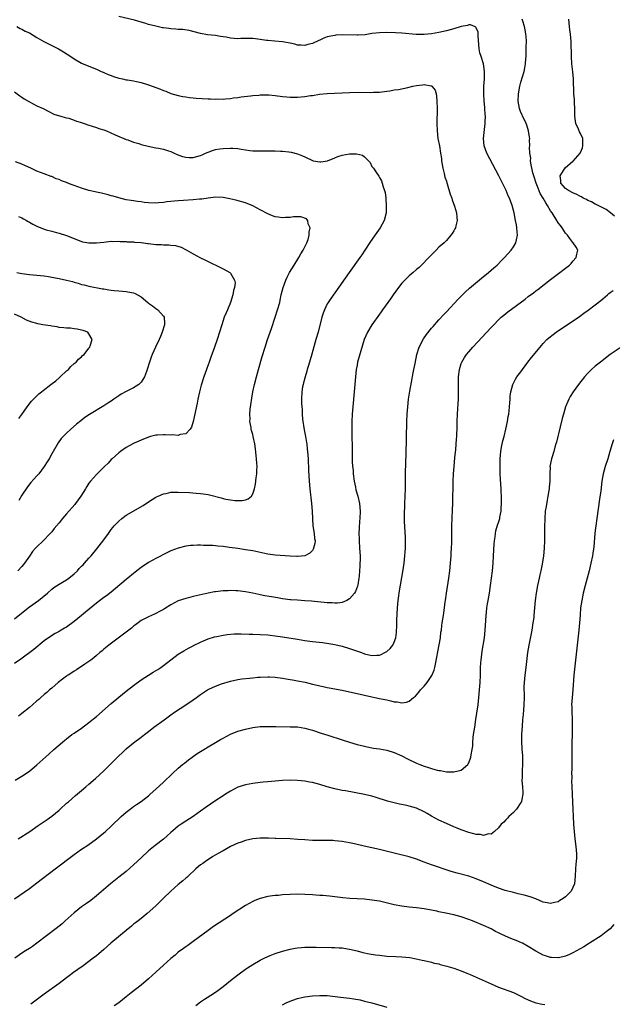
# Model space of a CAD drawing. Units: inches. Extents: x 2613000 to 2616000, y 1539000 to 1540763.
# Drawn here: x 2613856 to 2614016, y 1539793 to 1540057 of the extents above; entities that cross this region are included whole.
import ezdxf

# ---------------------------------------------------------------- set-up
doc = ezdxf.new("R2010")
doc.units = ezdxf.units.IN
doc.header["$MEASUREMENT"] = 0
doc.layers.add('LD26131539_10ft', color=132, linetype='Continuous')

msp = doc.modelspace()

# ---------------------------------------------------------------- linework, layer by layer
at = {"layer": 'LD26131539_10ft'}
for points, elevation in [([(2613855.21, 1539852.79), (2613857, 1539853.88), (2613859, 1539855.19), (2613861, 1539856.88), (2613864.21, 1539859.79), (2613865.57, 1539861), (2613867.89, 1539863), (2613868.49, 1539863.51), (2613869, 1539863.92), (2613870.43, 1539865), (2613871, 1539865.4), (2613873, 1539866.76), (2613875, 1539868.25), (2613877, 1539869.91), (2613881, 1539873.36), (2613883, 1539875.06), (2613885, 1539876.68), (2613887, 1539878.23), (2613889, 1539879.69), (2613891, 1539880.99), (2613892.24, 1539881.76), (2613893.49, 1539882.51), (2613894.26, 1539883), (2613895, 1539883.56), (2613897, 1539885.12), (2613899, 1539886.63), (2613900.48, 1539887.52), (2613901.75, 1539888.25), (2613903, 1539888.81), (2613903.12, 1539888.88), (2613905, 1539889.8), (2613905.79, 1539890.21), (2613907, 1539890.67), (2613908.76, 1539891.24), (2613909.35, 1539891.35), (2613911, 1539891.69), (2613912.13, 1539891.87), (2613913.96, 1539892.05), (2613915.92, 1539892.08), (2613918, 1539892), (2613919, 1539891.95), (2613921, 1539891.86), (2613923, 1539891.75), (2613923.69, 1539891.69), (2613925, 1539891.54), (2613927, 1539891.24), (2613931, 1539890.58), (2613933, 1539890.28), (2613935, 1539890.01), (2613937.7, 1539889.7), (2613939.45, 1539889.45), (2613941, 1539889.18), (2613943, 1539888.74), (2613945, 1539888.16), (2613948.17, 1539887), (2613949, 1539886.68), (2613951, 1539886.2), (2613952.3, 1539886.3), (2613953, 1539886.34), (2613953.47, 1539886.53), (2613954.45, 1539887), (2613954.81, 1539887.19), (2613955, 1539887.33), (2613955.9, 1539888.1), (2613956.63, 1539889), (2613957, 1539889.82), (2613957.39, 1539891), (2613957.56, 1539892.44), (2613957.66, 1539894.34), (2613957.7, 1539895.7), (2613957.91, 1539899), (2613958.08, 1539901), (2613958.24, 1539902.24), (2613958.31, 1539903), (2613958.39, 1539903.61), (2613959.3, 1539908.7), (2613959.63, 1539911), (2613959.87, 1539913), (2613959.97, 1539914.03), (2613960.03, 1539915), (2613960.03, 1539916.03), (2613960.06, 1539917), (2613960.03, 1539917.97), (2613959.79, 1539922.21), (2613959.77, 1539923), (2613959.79, 1539923.79), (2613959.77, 1539925), (2613959.81, 1539925.81), (2613959.84, 1539927), (2613959.95, 1539929), (2613960, 1539931), (2613960, 1539933), (2613960.03, 1539935), (2613960.15, 1539938.15), (2613960.21, 1539940.21), (2613960.39, 1539949), (2613960.46, 1539951), (2613960.6, 1539953), (2613960.84, 1539955), (2613961.19, 1539957.19), (2613961.62, 1539959.62), (2613962.09, 1539962.09), (2613962.28, 1539963), (2613962.58, 1539964.58), (2613963.1, 1539967), (2613963.7, 1539969), (2613964.81, 1539971.19), (2613965.63, 1539972.37), (2613967, 1539974.05), (2613967.43, 1539974.57), (2613969, 1539976.32), (2613970.29, 1539977.71), (2613971, 1539978.44), (2613974.18, 1539981.82), (2613976.17, 1539983.83), (2613977.2, 1539984.8), (2613978.26, 1539985.74), (2613980.46, 1539987.54), (2613982.29, 1539989), (2613983.74, 1539990.26), (2613984.61, 1539991), (2613985.8, 1539992.2), (2613986.64, 1539993), (2613988.42, 1539995), (2613989, 1539995.89), (2613989.66, 1539997), (2613989.8, 1539997.8), (2613990.1, 1539999), (2613990.05, 1539999.95), (2613989.95, 1540001), (2613989.79, 1540001.79), (2613989.59, 1540003), (2613989.17, 1540005), (2613988.64, 1540007), (2613987.91, 1540009), (2613987.62, 1540009.62), (2613987.05, 1540011), (2613986.11, 1540013), (2613985.7, 1540013.7), (2613985.11, 1540015), (2613981.84, 1540021), (2613981.11, 1540023), (2613980.97, 1540025), (2613981.45, 1540029), (2613981.43, 1540029.43), (2613981.48, 1540031), (2613981.43, 1540031.43), (2613981.34, 1540033), (2613981.31, 1540033.31), (2613981.17, 1540035), (2613981.08, 1540037), (2613981.1, 1540039), (2613981.2, 1540041), (2613981.24, 1540043), (2613980.96, 1540045), (2613980.3, 1540047), (2613980, 1540048), (2613979.77, 1540049), (2613979.5, 1540052.5), (2613979.54, 1540053), (2613979.5, 1540053.5), (2613979, 1540054.63), (2613978.87, 1540054.87), (2613978.51, 1540055), (2613977.47, 1540055.47), (2613977, 1540055.47), (2613976.66, 1540055.34), (2613975, 1540055.02), (2613973, 1540054.43), (2613971, 1540053.91), (2613969, 1540053.43), (2613967, 1540053.04), (2613965, 1540052.87), (2613962.92, 1540052.92), (2613959, 1540053.21), (2613957.31, 1540053.31), (2613955, 1540053.4), (2613953, 1540053.37), (2613951, 1540053.13), (2613949.17, 1540052.83), (2613947.29, 1540052.71), (2613947, 1540052.7), (2613943.23, 1540052.77), (2613941.3, 1540052.7), (2613941, 1540052.66), (2613940.53, 1540052.53), (2613939, 1540052.22), (2613938.11, 1540051.89), (2613937, 1540051.36), (2613936.74, 1540051.26), (2613935, 1540050.43), (2613933.82, 1540050.18), (2613933, 1540049.95), (2613931.97, 1540050.03), (2613931, 1540050.06), (2613930.27, 1540050.27), (2613929, 1540050.55), (2613927, 1540050.93), (2613924.91, 1540051.09), (2613923, 1540051.26), (2613922.7, 1540051.3), (2613921, 1540051.58), (2613919.76, 1540051.76), (2613919, 1540051.84), (2613918.2, 1540051.8), (2613917, 1540051.81), (2613915.79, 1540051.79), (2613915, 1540051.75), (2613913, 1540051.94), (2613911.82, 1540052.18), (2613911, 1540052.3), (2613910.34, 1540052.34), (2613909, 1540052.58), (2613906.8, 1540052.8), (2613905, 1540053.13), (2613901.92, 1540053.92), (2613900.21, 1540054.21), (2613899, 1540054.25), (2613898.35, 1540054.35), (2613897, 1540054.39), (2613896.49, 1540054.49), (2613895, 1540054.66), (2613894.71, 1540054.71), (2613893, 1540055.08), (2613891, 1540055.59), (2613890.04, 1540055.96), (2613889, 1540056.22), (2613887.23, 1540056.77), (2613883, 1540057.72)], 8980), ([(2613856.01, 1539837), (2613859.1, 1539839), (2613861.38, 1539840.62), (2613863, 1539841.71), (2613863.73, 1539842.27), (2613865, 1539843.13), (2613867, 1539844.76), (2613867.28, 1539845), (2613869, 1539846.59), (2613869.49, 1539847), (2613871.35, 1539848.65), (2613873, 1539850), (2613874.17, 1539851), (2613875, 1539851.68), (2613876.78, 1539853.22), (2613879, 1539855.31), (2613880.87, 1539857.13), (2613883, 1539859.29), (2613883.88, 1539860.12), (2613885, 1539861.16), (2613887, 1539862.77), (2613889, 1539864.28), (2613889.88, 1539865), (2613891, 1539865.86), (2613892.43, 1539867), (2613895.16, 1539869), (2613896.23, 1539869.77), (2613897, 1539870.29), (2613897.99, 1539871), (2613900.99, 1539872.99), (2613903, 1539874.34), (2613903.92, 1539875), (2613905, 1539875.8), (2613906.82, 1539877), (2613907, 1539877.11), (2613907.21, 1539877.21), (2613909, 1539878.03), (2613910.62, 1539878.62), (2613913, 1539879.33), (2613915, 1539879.77), (2613916.04, 1539879.96), (2613918.15, 1539880.15), (2613919, 1539880.28), (2613920.39, 1539880.39), (2613921, 1539880.46), (2613923, 1539880.52), (2613923.52, 1539880.48), (2613925, 1539880.43), (2613927, 1539880.18), (2613927.99, 1539879.99), (2613929, 1539879.84), (2613929.68, 1539879.68), (2613931, 1539879.45), (2613933.04, 1539879.04), (2613935, 1539878.59), (2613936.28, 1539878.28), (2613937, 1539878.13), (2613937.9, 1539877.9), (2613939, 1539877.69), (2613939.55, 1539877.55), (2613943, 1539876.92), (2613945, 1539876.53), (2613947, 1539876.08), (2613949, 1539875.6), (2613951, 1539875.15), (2613951.78, 1539875), (2613953, 1539874.72), (2613954.45, 1539874.45), (2613955, 1539874.3), (2613956.1, 1539874.1), (2613957, 1539873.84), (2613957.79, 1539873.79), (2613959, 1539873.57), (2613960.26, 1539873.74), (2613961, 1539874.02), (2613962.21, 1539875), (2613962.66, 1539875.34), (2613963.64, 1539876.36), (2613964.09, 1539877), (2613965, 1539877.99), (2613965.82, 1539879), (2613967.11, 1539880.89), (2613967.69, 1539882.31), (2613967.88, 1539883), (2613968.1, 1539883.9), (2613969.08, 1539889.08), (2613969.4, 1539891), (2613969.54, 1539892.46), (2613969.65, 1539893), (2613969.75, 1539894.25), (2613969.89, 1539895), (2613970.19, 1539897), (2613970.35, 1539897.65), (2613970.47, 1539899), (2613970.66, 1539900.66), (2613970.73, 1539901), (2613971.02, 1539903), (2613971.64, 1539907), (2613971.9, 1539909), (2613972.1, 1539911), (2613972.26, 1539913), (2613972.28, 1539913.72), (2613972.38, 1539915), (2613972.45, 1539916.45), (2613972.49, 1539918.49), (2613972.48, 1539919.52), (2613972.5, 1539921), (2613972.56, 1539923), (2613972.68, 1539925.32), (2613972.73, 1539927), (2613972.79, 1539933), (2613972.88, 1539935), (2613973.06, 1539937), (2613973.31, 1539939.31), (2613973.52, 1539941.52), (2613973.74, 1539944.26), (2613973.78, 1539945), (2613973.8, 1539945.8), (2613973.86, 1539947), (2613973.89, 1539948.11), (2613973.89, 1539949), (2613973.95, 1539951), (2613974.13, 1539953.87), (2613974.22, 1539955), (2613974.26, 1539957), (2613974.23, 1539958.23), (2613974.24, 1539959), (2613974.27, 1539959.73), (2613974.29, 1539961), (2613974.53, 1539963), (2613975, 1539964.59), (2613975.14, 1539965), (2613975.82, 1539966.18), (2613976.39, 1539967), (2613977, 1539967.72), (2613978.13, 1539969), (2613983, 1539974.25), (2613983.71, 1539975), (2613985, 1539976.31), (2613985.73, 1539977), (2613986.41, 1539977.59), (2613987.52, 1539978.48), (2613992.13, 1539981.87), (2613993, 1539982.56), (2613994.4, 1539983.6), (2613995, 1539984.08), (2613995.53, 1539984.47), (2613999, 1539987.12), (2614000.08, 1539987.92), (2614004.07, 1539991), (2614004.53, 1539991.47), (2614005, 1539992.02), (2614005.89, 1539993), (2614006.06, 1539993.94), (2614006.29, 1539995), (2614005.85, 1539995.85), (2614005.07, 1539997), (2614005, 1539997.06), (2614004.17, 1539998.17), (2614003.52, 1539999), (2614003, 1539999.54), (2614002.06, 1540001), (2614001.63, 1540001.63), (2614001, 1540002.39), (2614000.77, 1540002.77), (2614000.65, 1540003), (2613999.4, 1540005), (2613999, 1540005.54), (2613998.15, 1540007), (2613997.69, 1540007.69), (2613996.95, 1540009), (2613996.23, 1540010.23), (2613995.61, 1540011.61), (2613995.08, 1540013), (2613994.45, 1540015), (2613994.24, 1540015.76), (2613993.68, 1540018.32), (2613993.62, 1540019), (2613993.66, 1540019.66), (2613993.42, 1540021), (2613993.34, 1540022.66), (2613993.4, 1540023), (2613993.34, 1540024.66), (2613993.37, 1540025), (2613993.35, 1540025.35), (2613993.07, 1540027), (2613992.57, 1540028.57), (2613992.4, 1540029), (2613991.99, 1540029.99), (2613991.44, 1540031), (2613991.31, 1540031.31), (2613991, 1540031.93), (2613990.61, 1540033), (2613990.28, 1540035), (2613990.37, 1540037), (2613990.73, 1540039), (2613991, 1540040.09), (2613991.86, 1540043), (2613992.09, 1540043.91), (2613992.25, 1540045), (2613992.32, 1540046.32), (2613992.41, 1540047), (2613992.47, 1540049), (2613992.45, 1540049.55), (2613992.48, 1540051), (2613992.41, 1540052.41), (2613992.33, 1540053), (2613992.16, 1540054.16), (2613991.96, 1540055), (2613991.5, 1540056.5), (2613991.37, 1540057)], 8990), ([(2614016.11, 1540004.11), (2614015.1, 1540005), (2614013.94, 1540005.94), (2614013, 1540006.37), (2614011.27, 1540007.27), (2614011, 1540007.37), (2614009.96, 1540007.96), (2614009, 1540008.37), (2614008.59, 1540008.59), (2614007.74, 1540009), (2614007.29, 1540009.29), (2614007, 1540009.41), (2614005.99, 1540009.99), (2614005, 1540010.37), (2614003.77, 1540011), (2614003, 1540011.6), (2614001.76, 1540013), (2614001.75, 1540013.75), (2614001.59, 1540015), (2614002.93, 1540017.07), (2614005, 1540018.87), (2614005.08, 1540018.92), (2614006.91, 1540021), (2614007, 1540021.18), (2614007.53, 1540022.47), (2614007.69, 1540023), (2614007.69, 1540025), (2614007, 1540026.35), (2614006.76, 1540026.76), (2614006.7, 1540027), (2614006.52, 1540027.48), (2614005.8, 1540029), (2614005.66, 1540029.66), (2614005.52, 1540031), (2614005.5, 1540033), (2614005.41, 1540034.59), (2614005.4, 1540035.4), (2614005.27, 1540037), (2614005.14, 1540041), (2614005, 1540042.83), (2614004.73, 1540045), (2614004.57, 1540047), (2614004.54, 1540051), (2614004.33, 1540053), (2614004.11, 1540054.11), (2614004.02, 1540055), (2614004, 1540056), (2614003.89, 1540057)], 9000), ([(2613855.6, 1540055), (2613856.5, 1540054.5), (2613857, 1540054.32), (2613857.82, 1540053.82), (2613859, 1540053.29), (2613861, 1540052.1), (2613862.92, 1540051), (2613866.81, 1540049), (2613868.2, 1540048.2), (2613870.13, 1540047), (2613871, 1540046.36), (2613873, 1540045.17), (2613875, 1540044.38), (2613877, 1540043.61), (2613878.29, 1540043), (2613878.78, 1540042.78), (2613879, 1540042.71), (2613880.13, 1540042.13), (2613881, 1540041.86), (2613881.6, 1540041.6), (2613883, 1540041.2), (2613883.97, 1540041), (2613885, 1540040.74), (2613885.32, 1540040.68), (2613887, 1540040.42), (2613887.74, 1540040.26), (2613889, 1540040.02), (2613891, 1540039.4), (2613894.24, 1540038.24), (2613895, 1540037.9), (2613895.68, 1540037.68), (2613897, 1540037.08), (2613899, 1540036.49), (2613900.23, 1540036.23), (2613901, 1540036.14), (2613901.97, 1540035.97), (2613903, 1540035.9), (2613903.8, 1540035.8), (2613907, 1540035.59), (2613907.61, 1540035.61), (2613909, 1540035.5), (2613909.58, 1540035.58), (2613911, 1540035.52), (2613911.65, 1540035.65), (2613913, 1540035.71), (2613913.85, 1540035.85), (2613915, 1540035.99), (2613915.85, 1540036.15), (2613918.42, 1540036.42), (2613919, 1540036.52), (2613920.65, 1540036.65), (2613921, 1540036.7), (2613922.7, 1540036.7), (2613923, 1540036.72), (2613923.3, 1540036.7), (2613925, 1540036.54), (2613927, 1540036.28), (2613928.18, 1540036.18), (2613929, 1540036.09), (2613931, 1540036.08), (2613933, 1540036.24), (2613934.48, 1540036.48), (2613935, 1540036.55), (2613936.88, 1540036.88), (2613939, 1540037.09), (2613945, 1540037.35), (2613947.39, 1540037.39), (2613950.67, 1540037.33), (2613951.4, 1540037.4), (2613953, 1540037.45), (2613955, 1540037.7), (2613955.78, 1540037.78), (2613957, 1540038), (2613958.15, 1540038.15), (2613960.68, 1540038.68), (2613961.99, 1540039), (2613963, 1540039.23), (2613964.61, 1540039.39), (2613965, 1540039.46), (2613966.93, 1540039.07), (2613967, 1540039.08), (2613967.06, 1540039.06), (2613967.99, 1540037.99), (2613968.25, 1540037), (2613968.38, 1540036.38), (2613968.45, 1540035), (2613968.48, 1540033), (2613968.44, 1540029), (2613968.5, 1540027), (2613968.74, 1540025), (2613969.12, 1540023), (2613969.46, 1540021), (2613969.65, 1540019.65), (2613969.72, 1540019), (2613970.04, 1540017), (2613970.41, 1540015.59), (2613970.62, 1540014.62), (2613971, 1540013.52), (2613971.11, 1540013.11), (2613971.23, 1540012.77), (2613972.05, 1540010.05), (2613972.43, 1540009), (2613972.56, 1540008.56), (2613973.17, 1540006.83), (2613973.71, 1540005), (2613973.8, 1540003.8), (2613973.92, 1540003), (2613973.53, 1540001.53), (2613973.43, 1540001), (2613973.29, 1540000.71), (2613973, 1540000.18), (2613972.56, 1539999.44), (2613972.21, 1539999), (2613971, 1539997.57), (2613970.39, 1539997), (2613969, 1539995.78), (2613968.27, 1539995), (2613967, 1539993.8), (2613966.32, 1539993), (2613964.35, 1539991), (2613963.65, 1539990.35), (2613963, 1539989.78), (2613962.08, 1539989), (2613961, 1539988.12), (2613959.84, 1539987), (2613959, 1539986.12), (2613958.11, 1539985), (2613956.67, 1539983), (2613956.01, 1539981.99), (2613955.27, 1539981), (2613953.85, 1539979), (2613953.52, 1539978.48), (2613953, 1539977.8), (2613951, 1539975), (2613949.83, 1539973), (2613948.95, 1539971), (2613947.55, 1539966.45), (2613947.16, 1539965), (2613947, 1539964.15), (2613946.81, 1539963), (2613946.58, 1539961), (2613945.87, 1539953), (2613945.72, 1539951), (2613945.62, 1539949), (2613945.61, 1539947), (2613945.62, 1539945.62), (2613945.67, 1539941.67), (2613945.66, 1539941), (2613945.72, 1539939.72), (2613945.71, 1539938.29), (2613945.82, 1539937), (2613945.95, 1539935.95), (2613946, 1539935), (2613946.25, 1539933), (2613946.58, 1539931.42), (2613946.7, 1539930.7), (2613947.2, 1539929), (2613947.66, 1539927), (2613947.83, 1539925), (2613947.75, 1539923), (2613947.68, 1539922.32), (2613947.54, 1539920.46), (2613947.5, 1539919), (2613947.56, 1539917.56), (2613947.56, 1539917), (2613947.7, 1539915), (2613947.8, 1539913), (2613947.81, 1539911.81), (2613947.79, 1539911), (2613947.75, 1539910.25), (2613947.7, 1539909), (2613947.56, 1539907.56), (2613947.52, 1539907), (2613947.19, 1539905.19), (2613947.15, 1539904.85), (2613946.6, 1539903.4), (2613946.34, 1539903), (2613945, 1539901.42), (2613944.3, 1539901), (2613943, 1539900.48), (2613941.72, 1539900.28), (2613941, 1539900.28), (2613940.34, 1539900.34), (2613939, 1539900.37), (2613934.8, 1539900.8), (2613932.95, 1539900.95), (2613931, 1539901.07), (2613929.22, 1539901.22), (2613929, 1539901.22), (2613927, 1539901.46), (2613925.67, 1539901.67), (2613924.01, 1539901.99), (2613922.26, 1539902.26), (2613921, 1539902.54), (2613920.6, 1539902.6), (2613919, 1539902.95), (2613917, 1539903.32), (2613915, 1539903.58), (2613914.41, 1539903.59), (2613913, 1539903.66), (2613912.37, 1539903.63), (2613911, 1539903.59), (2613909, 1539903.34), (2613908.71, 1539903.29), (2613907, 1539902.94), (2613903, 1539902.06), (2613901.74, 1539901.74), (2613901, 1539901.57), (2613899, 1539900.87), (2613897, 1539899.82), (2613895.25, 1539898.75), (2613895, 1539898.58), (2613893.96, 1539898.04), (2613893, 1539897.48), (2613892.64, 1539897.36), (2613891, 1539896.65), (2613890.24, 1539896.24), (2613889, 1539895.65), (2613888.19, 1539895), (2613887.5, 1539894.5), (2613887, 1539894.11), (2613886.42, 1539893.58), (2613885.7, 1539893), (2613880.33, 1539889), (2613879, 1539887.93), (2613878.51, 1539887.49), (2613877.89, 1539887), (2613877, 1539886.25), (2613876.35, 1539885.65), (2613875.46, 1539885), (2613875, 1539884.64), (2613873.92, 1539883.92), (2613873, 1539883.27), (2613872.55, 1539883), (2613871.64, 1539882.36), (2613871, 1539882.03), (2613870.39, 1539881.61), (2613869.38, 1539881), (2613869.17, 1539880.83), (2613869, 1539880.73), (2613867.85, 1539879.85), (2613866.76, 1539879), (2613865, 1539877.48), (2613864.41, 1539877), (2613863.69, 1539876.31), (2613863, 1539875.76), (2613862.11, 1539875), (2613861.53, 1539874.47), (2613861, 1539874.04), (2613859.82, 1539873), (2613859, 1539872.3), (2613857, 1539870.66), (2613856.07, 1539869.93)], 8970), ([(2613855, 1540037.53), (2613856.46, 1540036.46), (2613857, 1540036.04), (2613857.63, 1540035.63), (2613859, 1540034.8), (2613861, 1540033.77), (2613862.68, 1540033), (2613864.19, 1540032.19), (2613865.55, 1540031.55), (2613867.07, 1540031.07), (2613867.4, 1540031), (2613868.63, 1540030.63), (2613869, 1540030.56), (2613869.59, 1540030.41), (2613871, 1540029.93), (2613871.62, 1540029.62), (2613873, 1540029.24), (2613873.16, 1540029.16), (2613873.72, 1540029), (2613875, 1540028.54), (2613875.6, 1540028.4), (2613877, 1540027.93), (2613877.67, 1540027.67), (2613879, 1540027.27), (2613879.71, 1540027), (2613882, 1540026), (2613885, 1540024.73), (2613885.4, 1540024.6), (2613887, 1540024.01), (2613888.39, 1540023.61), (2613889, 1540023.4), (2613890.9, 1540022.9), (2613893, 1540022.5), (2613893.64, 1540022.36), (2613895, 1540022.14), (2613896.33, 1540021.67), (2613897, 1540021.47), (2613897.32, 1540021.32), (2613897.92, 1540021), (2613898.66, 1540020.66), (2613900.15, 1540020.15), (2613901, 1540019.93), (2613901.88, 1540019.88), (2613903, 1540019.86), (2613905, 1540020.43), (2613905.41, 1540020.59), (2613906.32, 1540021), (2613907, 1540021.34), (2613908.22, 1540021.78), (2613909, 1540022.02), (2613910.19, 1540022.19), (2613911, 1540022.33), (2613913, 1540022.42), (2613913.63, 1540022.37), (2613915, 1540022.29), (2613915.88, 1540022.12), (2613918.22, 1540021.78), (2613919, 1540021.71), (2613919.71, 1540021.71), (2613921, 1540021.64), (2613922.36, 1540021.64), (2613923.68, 1540021.68), (2613925, 1540021.66), (2613926.42, 1540021.58), (2613927, 1540021.56), (2613928.64, 1540021.36), (2613929.31, 1540021.31), (2613931, 1540020.9), (2613932.36, 1540020.36), (2613933, 1540020.09), (2613935.05, 1540019.05), (2613935.23, 1540019), (2613937, 1540018.7), (2613937.28, 1540018.72), (2613939.05, 1540018.95), (2613941, 1540019.83), (2613941.84, 1540020.16), (2613943, 1540020.54), (2613945, 1540020.84), (2613946.86, 1540020.86), (2613948.48, 1540020.48), (2613949, 1540020.06), (2613950.1, 1540019), (2613950.5, 1540018.5), (2613951, 1540017.48), (2613951.38, 1540017), (2613952.07, 1540016.07), (2613952.85, 1540014.84), (2613953, 1540014.54), (2613953.6, 1540013.6), (2613953.78, 1540013), (2613954.02, 1540011.98), (2613954.38, 1540011), (2613954.52, 1540010.52), (2613954.69, 1540009), (2613954.74, 1540008.74), (2613954.83, 1540007), (2613954.78, 1540005.22), (2613954.79, 1540005), (2613954.31, 1540003), (2613953.23, 1540001), (2613952.28, 1539999.72), (2613950.66, 1539997.34), (2613949.13, 1539995), (2613948.26, 1539993.74), (2613947.76, 1539993), (2613944.93, 1539989), (2613941, 1539983.58), (2613939.93, 1539982.07), (2613939.23, 1539981), (2613939, 1539980.59), (2613938.23, 1539979), (2613937.89, 1539978.11), (2613937.57, 1539977), (2613936.52, 1539973), (2613935.96, 1539971), (2613934.86, 1539967.14), (2613933.95, 1539964.05), (2613933.63, 1539963), (2613933.5, 1539962.5), (2613933.04, 1539961), (2613932.63, 1539959.37), (2613932.51, 1539959), (2613932.37, 1539958.37), (2613932.14, 1539957), (2613932.05, 1539955), (2613932.04, 1539953.96), (2613932.13, 1539953), (2613932.25, 1539952.25), (2613932.27, 1539951), (2613932.38, 1539949.62), (2613932.81, 1539946.81), (2613933.17, 1539945), (2613933.41, 1539943.41), (2613933.5, 1539943), (2613933.63, 1539941.63), (2613933.72, 1539941), (2613933.85, 1539939), (2613933.99, 1539935.99), (2613934.16, 1539933), (2613934.34, 1539931), (2613934.81, 1539927), (2613934.93, 1539925), (2613935, 1539922.88), (2613935.16, 1539921), (2613935.5, 1539919), (2613935.61, 1539917.61), (2613935.72, 1539917), (2613935.67, 1539916.33), (2613935.35, 1539915), (2613935.25, 1539914.75), (2613935, 1539914.46), (2613934.3, 1539913.7), (2613933, 1539913.02), (2613931, 1539912.79), (2613930.81, 1539912.81), (2613929, 1539912.88), (2613925, 1539913.19), (2613923, 1539913.47), (2613919, 1539914.32), (2613917, 1539914.63), (2613915, 1539914.91), (2613912.74, 1539915.26), (2613911, 1539915.5), (2613909.6, 1539915.6), (2613909, 1539915.68), (2613908.26, 1539915.74), (2613907, 1539915.76), (2613905.76, 1539915.76), (2613905, 1539915.81), (2613904.18, 1539915.82), (2613903, 1539915.79), (2613902.26, 1539915.74), (2613901, 1539915.58), (2613899, 1539915.08), (2613897, 1539914.3), (2613896.11, 1539913.88), (2613893, 1539912.31), (2613891, 1539911.2), (2613889, 1539909.85), (2613887.42, 1539908.58), (2613887, 1539908.26), (2613885.48, 1539907), (2613885, 1539906.62), (2613881, 1539903.23), (2613879.73, 1539902.27), (2613879, 1539901.76), (2613877, 1539900.27), (2613874.11, 1539897.89), (2613872.97, 1539897), (2613871, 1539895.36), (2613869, 1539893.87), (2613868.46, 1539893.54), (2613867.5, 1539893), (2613867, 1539892.69), (2613865.9, 1539892.1), (2613864.66, 1539891.34), (2613863, 1539890.14), (2613860.18, 1539887.82), (2613856.71, 1539885.29), (2613855, 1539884.11)], 8960), ([(2613855, 1539896.09), (2613858.63, 1539899), (2613859, 1539899.28), (2613861.42, 1539901), (2613863.88, 1539903), (2613865, 1539904.04), (2613865.55, 1539904.45), (2613867, 1539905.39), (2613867.9, 1539905.9), (2613869, 1539906.55), (2613869.58, 1539907), (2613871, 1539908.15), (2613871.9, 1539909), (2613872.41, 1539909.59), (2613873, 1539910.17), (2613873.4, 1539910.6), (2613873.82, 1539911), (2613875, 1539912.38), (2613875.58, 1539913), (2613877.15, 1539914.85), (2613879, 1539917.3), (2613880.22, 1539919), (2613881, 1539920.03), (2613881.44, 1539920.56), (2613881.77, 1539921), (2613883, 1539922.31), (2613883.82, 1539923), (2613885, 1539923.87), (2613889.53, 1539926.47), (2613891, 1539927.46), (2613893, 1539928.72), (2613893.18, 1539928.82), (2613893.56, 1539929), (2613895, 1539929.61), (2613895.75, 1539929.75), (2613897, 1539930.04), (2613897.91, 1539930.09), (2613899, 1539930.11), (2613901.96, 1539929.96), (2613903.83, 1539929.83), (2613905, 1539929.72), (2613905.64, 1539929.64), (2613907, 1539929.42), (2613907.35, 1539929.35), (2613910.54, 1539928.54), (2613911, 1539928.4), (2613911.78, 1539928.22), (2613913, 1539928), (2613914.16, 1539927.84), (2613915, 1539927.82), (2613916.16, 1539927.84), (2613917, 1539928.04), (2613917.72, 1539928.28), (2613918.61, 1539929), (2613919, 1539929.63), (2613919.44, 1539931), (2613919.74, 1539932.26), (2613919.92, 1539933.92), (2613920.11, 1539935), (2613920.1, 1539936.1), (2613920.16, 1539937), (2613920.11, 1539937.89), (2613920.01, 1539939), (2613919.7, 1539941.7), (2613919.53, 1539943), (2613919.14, 1539945), (2613919, 1539945.54), (2613918.64, 1539946.64), (2613918.6, 1539947), (2613918.56, 1539947.44), (2613918.25, 1539949), (2613918.27, 1539949.73), (2613918.21, 1539951), (2613918.31, 1539952.31), (2613918.45, 1539953.55), (2613918.7, 1539955.3), (2613919.02, 1539956.98), (2613919.48, 1539959), (2613919.99, 1539961), (2613920.54, 1539963), (2613921.54, 1539966.46), (2613922.32, 1539969), (2613922.98, 1539971.02), (2613923.99, 1539974.01), (2613925.04, 1539977), (2613925.68, 1539979), (2613926.22, 1539981), (2613926.37, 1539981.63), (2613926.65, 1539983), (2613927.12, 1539985), (2613927.87, 1539987), (2613928.24, 1539987.76), (2613928.88, 1539989), (2613930.08, 1539991), (2613931.33, 1539993), (2613931.93, 1539994.07), (2613932.53, 1539995), (2613933.53, 1539997), (2613933.85, 1539997.85), (2613934.18, 1539999), (2613934.14, 1539999.86), (2613934.39, 1540001), (2613933.89, 1540002.11), (2613933.76, 1540003), (2613933.46, 1540003.46), (2613931.94, 1540003.94), (2613929.92, 1540003.92), (2613929, 1540003.82), (2613927.75, 1540003.75), (2613927, 1540003.68), (2613925.83, 1540003.83), (2613925, 1540003.92), (2613924.25, 1540004.25), (2613923, 1540004.72), (2613921, 1540005.86), (2613919, 1540006.93), (2613917, 1540007.72), (2613914.43, 1540008.43), (2613912.81, 1540008.82), (2613911, 1540009.13), (2613909, 1540009.21), (2613907, 1540008.98), (2613905.29, 1540008.71), (2613904.67, 1540008.67), (2613903, 1540008.51), (2613900.37, 1540008.37), (2613899, 1540008.27), (2613897.88, 1540008.12), (2613897, 1540008.05), (2613895.95, 1540007.95), (2613895, 1540007.8), (2613893.72, 1540007.72), (2613893, 1540007.64), (2613891, 1540007.71), (2613889.82, 1540007.82), (2613889, 1540007.96), (2613888.04, 1540008.04), (2613887, 1540008.25), (2613886.32, 1540008.32), (2613885, 1540008.56), (2613883.01, 1540009.01), (2613881.5, 1540009.5), (2613881, 1540009.63), (2613880.18, 1540009.82), (2613878.34, 1540010.34), (2613877, 1540010.56), (2613876.66, 1540010.66), (2613875, 1540011.01), (2613873, 1540011.64), (2613871, 1540012.37), (2613870.53, 1540012.53), (2613869.3, 1540013), (2613869, 1540013.13), (2613867.63, 1540013.63), (2613867, 1540013.94), (2613866.18, 1540014.18), (2613865, 1540014.77), (2613864.82, 1540014.82), (2613863, 1540015.51), (2613861, 1540016.24), (2613859.36, 1540017), (2613858.76, 1540017.24), (2613857, 1540018.06), (2613855.29, 1540018.71)], 8950), ([(2613856.06, 1540004.06), (2613857, 1540003.7), (2613857.43, 1540003.43), (2613858.2, 1540003), (2613858.68, 1540002.68), (2613859, 1540002.53), (2613859.95, 1540001.95), (2613861, 1540001.43), (2613863, 1540000.67), (2613863.49, 1540000.51), (2613865, 1540000.1), (2613866.29, 1539999.71), (2613867, 1539999.54), (2613868.93, 1539998.93), (2613871, 1539998.1), (2613873, 1539997.32), (2613873.27, 1539997.27), (2613875, 1539996.98), (2613877, 1539996.97), (2613879, 1539997.16), (2613881, 1539997.39), (2613881.38, 1539997.38), (2613883, 1539997.42), (2613883.36, 1539997.36), (2613885, 1539997.3), (2613885.27, 1539997.27), (2613887, 1539997.23), (2613887.2, 1539997.2), (2613889, 1539997.09), (2613890.8, 1539996.8), (2613891, 1539996.79), (2613893, 1539996.52), (2613894.5, 1539996.5), (2613895, 1539996.44), (2613896.47, 1539996.47), (2613897, 1539996.39), (2613898.26, 1539996.26), (2613899.8, 1539995.8), (2613901.14, 1539995.14), (2613903, 1539994.06), (2613905, 1539992.96), (2613906.32, 1539992.32), (2613907, 1539991.96), (2613910.36, 1539990.36), (2613911, 1539990.03), (2613912.81, 1539989), (2613913, 1539988.83), (2613914.11, 1539987), (2613914.26, 1539986.26), (2613914.12, 1539985), (2613913.85, 1539984.15), (2613913.68, 1539983), (2613913, 1539980.95), (2613912.17, 1539979), (2613911.84, 1539978.16), (2613911.34, 1539977), (2613910.66, 1539975), (2613910.06, 1539973), (2613909.44, 1539971), (2613908.73, 1539969), (2613907.7, 1539966.3), (2613907.24, 1539965), (2613907, 1539964.26), (2613906.55, 1539963), (2613905.87, 1539961), (2613905.18, 1539958.82), (2613904.69, 1539957), (2613904.24, 1539955), (2613904.02, 1539953.98), (2613903.35, 1539950.65), (2613903, 1539949.01), (2613902.5, 1539947.5), (2613902.21, 1539947), (2613901, 1539945.71), (2613899.5, 1539945.5), (2613899, 1539945.3), (2613897.44, 1539945.44), (2613897, 1539945.39), (2613895.48, 1539945.48), (2613895, 1539945.49), (2613893.37, 1539945.37), (2613893, 1539945.36), (2613891.57, 1539945), (2613891, 1539944.83), (2613889, 1539943.99), (2613887.18, 1539943.18), (2613886.81, 1539943), (2613885, 1539942.03), (2613883.47, 1539941), (2613883, 1539940.63), (2613881.19, 1539939), (2613881, 1539938.81), (2613880.15, 1539937.85), (2613879.17, 1539937), (2613877.17, 1539935), (2613877, 1539934.83), (2613875.43, 1539933), (2613875, 1539932.45), (2613874.42, 1539931.58), (2613874.06, 1539931), (2613872.8, 1539929), (2613871.38, 1539927), (2613871.21, 1539926.79), (2613869, 1539924.23), (2613867.91, 1539923), (2613867, 1539921.87), (2613865.69, 1539920.31), (2613865, 1539919.45), (2613864.61, 1539919), (2613862.66, 1539917), (2613861, 1539915.41), (2613860.8, 1539915.2), (2613860.65, 1539915), (2613859.86, 1539914.14), (2613859, 1539912.86), (2613857.65, 1539911), (2613857, 1539910.15), (2613855.88, 1539909)], 8940), ([(2613855.66, 1539989), (2613857, 1539988.72), (2613859, 1539988.46), (2613861, 1539988.3), (2613863, 1539988.09), (2613864.1, 1539987.9), (2613865, 1539987.77), (2613866.52, 1539987.48), (2613867, 1539987.4), (2613868.98, 1539986.98), (2613870.57, 1539986.57), (2613871, 1539986.43), (2613872.12, 1539986.12), (2613873, 1539985.82), (2613873.68, 1539985.68), (2613875, 1539985.33), (2613878.63, 1539984.63), (2613879, 1539984.59), (2613880.33, 1539984.33), (2613881, 1539984.26), (2613881.81, 1539984.19), (2613883, 1539984.06), (2613885, 1539983.93), (2613886.38, 1539983.62), (2613887, 1539983.53), (2613887.41, 1539983.41), (2613889, 1539982.45), (2613890.79, 1539981), (2613890.9, 1539980.9), (2613891, 1539980.79), (2613892.07, 1539980.07), (2613893, 1539979.35), (2613893.22, 1539979.22), (2613893.53, 1539979), (2613895, 1539977.32), (2613895.19, 1539977), (2613895.29, 1539975.29), (2613895.25, 1539975), (2613894.69, 1539973), (2613894.18, 1539971.82), (2613893.83, 1539971), (2613892.85, 1539969), (2613891.98, 1539967), (2613891.72, 1539966.28), (2613891.28, 1539965), (2613890.66, 1539963), (2613890.42, 1539962.42), (2613889.88, 1539961), (2613889, 1539959.62), (2613888.42, 1539959), (2613887, 1539958.11), (2613885, 1539957.08), (2613883.65, 1539956.35), (2613883, 1539955.89), (2613882.45, 1539955.55), (2613881.7, 1539955), (2613881, 1539954.52), (2613880.07, 1539953.93), (2613879, 1539953.24), (2613875.13, 1539950.87), (2613873.93, 1539950.07), (2613872.79, 1539949.21), (2613871.69, 1539948.31), (2613870.17, 1539947), (2613869, 1539945.94), (2613868.03, 1539945), (2613867.54, 1539944.46), (2613866.69, 1539943.31), (2613865, 1539940.35), (2613864.29, 1539939), (2613863.81, 1539938.19), (2613863.01, 1539937), (2613861.51, 1539935), (2613861.27, 1539934.73), (2613861, 1539934.46), (2613859.37, 1539932.63), (2613858.48, 1539931.52), (2613857, 1539929.29), (2613856.14, 1539927.86)], 8930), ([(2613855, 1539820.96), (2613859, 1539823.72), (2613861, 1539825.19), (2613865.93, 1539829), (2613871, 1539832.84), (2613873, 1539834.27), (2613874.66, 1539835.34), (2613877, 1539837), (2613879, 1539838.63), (2613879.42, 1539839), (2613881, 1539840.43), (2613883.66, 1539843), (2613885, 1539844.18), (2613886.03, 1539845), (2613887, 1539845.71), (2613887.77, 1539846.23), (2613889, 1539847.1), (2613891, 1539848.62), (2613891.47, 1539849), (2613893, 1539850.35), (2613895, 1539852.23), (2613897.44, 1539854.56), (2613899, 1539855.98), (2613900.16, 1539857), (2613900.62, 1539857.38), (2613901.74, 1539858.26), (2613902.72, 1539859), (2613904.08, 1539859.92), (2613905.81, 1539861), (2613907, 1539861.74), (2613909, 1539862.93), (2613910.3, 1539863.7), (2613911, 1539864.08), (2613913, 1539865.09), (2613915, 1539865.9), (2613917, 1539866.5), (2613919, 1539866.95), (2613921, 1539867.18), (2613923, 1539867.21), (2613925.17, 1539867.17), (2613929, 1539867.14), (2613931, 1539867.06), (2613933, 1539866.76), (2613934.36, 1539866.36), (2613935, 1539866.2), (2613937.41, 1539865.41), (2613939.18, 1539864.82), (2613943, 1539863.57), (2613944.96, 1539862.96), (2613947, 1539862.4), (2613949, 1539861.89), (2613949.73, 1539861.73), (2613951.41, 1539861.41), (2613953, 1539861.19), (2613955, 1539860.83), (2613957, 1539860.19), (2613959, 1539859.32), (2613960.54, 1539858.54), (2613963, 1539857.36), (2613963.86, 1539857), (2613965, 1539856.57), (2613966.19, 1539856.2), (2613967, 1539855.92), (2613968.49, 1539855.51), (2613969, 1539855.4), (2613969.39, 1539855.39), (2613971, 1539855.04), (2613971.05, 1539855.05), (2613973.02, 1539854.98), (2613975, 1539855.49), (2613976.74, 1539857), (2613976.86, 1539857.14), (2613977, 1539857.44), (2613977.56, 1539859), (2613977.62, 1539859.62), (2613977.93, 1539861), (2613978.07, 1539861.93), (2613978.12, 1539863), (2613978.22, 1539864.22), (2613978.3, 1539865), (2613978.6, 1539867), (2613978.95, 1539869.05), (2613979.22, 1539870.78), (2613979.5, 1539873), (2613979.73, 1539875), (2613979.92, 1539877), (2613980.04, 1539879), (2613980.12, 1539881), (2613980.17, 1539881.83), (2613980.2, 1539883), (2613980.27, 1539884.27), (2613980.34, 1539885), (2613980.63, 1539887.37), (2613981.22, 1539891), (2613981.44, 1539893), (2613981.61, 1539895.61), (2613981.68, 1539897), (2613981.77, 1539897.77), (2613981.87, 1539899), (2613982.06, 1539900.06), (2613982.2, 1539901), (2613982.56, 1539903), (2613982.86, 1539905), (2613983.12, 1539907), (2613983.36, 1539909), (2613983.55, 1539911), (2613983.69, 1539913), (2613983.86, 1539916.14), (2613983.93, 1539917), (2613984.09, 1539918.09), (2613984.17, 1539919), (2613984.3, 1539919.7), (2613984.76, 1539921.24), (2613985, 1539921.96), (2613985.32, 1539923), (2613985.36, 1539923.36), (2613985.68, 1539925), (2613985.7, 1539925.7), (2613985.78, 1539927), (2613985.79, 1539927.79), (2613985.78, 1539929), (2613985.72, 1539930.28), (2613985.71, 1539931), (2613985.53, 1539933.53), (2613985.45, 1539935), (2613985.4, 1539937), (2613985.43, 1539939), (2613985.63, 1539941), (2613985.84, 1539942.16), (2613986.19, 1539943.81), (2613986.5, 1539945), (2613986.98, 1539946.98), (2613987.4, 1539949), (2613987.62, 1539950.38), (2613987.74, 1539951), (2613987.86, 1539951.86), (2613987.96, 1539953), (2613988, 1539954), (2613988.11, 1539955), (2613988.17, 1539955.83), (2613988.33, 1539957), (2613988.86, 1539959), (2613989.6, 1539960.4), (2613989.96, 1539961), (2613991, 1539962.4), (2613991.41, 1539963), (2613992.9, 1539965), (2613993.82, 1539966.18), (2613996.15, 1539969), (2613996.54, 1539969.46), (2613997, 1539969.95), (2613998, 1539971), (2613998.53, 1539971.47), (2613999.64, 1539972.36), (2614000.52, 1539973), (2614006.77, 1539977.23), (2614007.95, 1539978.06), (2614009.1, 1539978.9), (2614011, 1539980.32), (2614012.51, 1539981.49), (2614013, 1539981.94), (2614014.24, 1539983), (2614014.66, 1539983.34), (2614015, 1539983.64), (2614015.79, 1539984.21)], 9000), ([(2613856.17, 1539949.83), (2613857, 1539950.94), (2613858.44, 1539953), (2613859.55, 1539954.45), (2613860.52, 1539955.48), (2613861.56, 1539956.44), (2613862.22, 1539957), (2613862.67, 1539957.33), (2613864.78, 1539959), (2613866.06, 1539959.94), (2613867, 1539960.77), (2613867.3, 1539961), (2613869, 1539962.63), (2613869.46, 1539963), (2613870.17, 1539963.83), (2613871, 1539964.56), (2613871.56, 1539965), (2613872.22, 1539965.78), (2613873, 1539966.41), (2613873.29, 1539966.71), (2613873.67, 1539967), (2613875, 1539968.74), (2613875.22, 1539969), (2613875.36, 1539969.36), (2613875.87, 1539971), (2613875, 1539972.58), (2613874.69, 1539973), (2613873.46, 1539973.46), (2613873, 1539973.55), (2613871.83, 1539973.83), (2613871, 1539973.93), (2613870.04, 1539974.04), (2613869, 1539974.11), (2613868.21, 1539974.21), (2613867, 1539974.29), (2613866.43, 1539974.43), (2613865, 1539974.61), (2613864.69, 1539974.69), (2613862.64, 1539975), (2613861.26, 1539975.26), (2613861, 1539975.34), (2613859.65, 1539975.65), (2613858.22, 1539976.22), (2613856.8, 1539977), (2613855, 1539977.87)], 8920), ([(2614017.98, 1539969), (2614014.99, 1539967), (2614012.35, 1539965), (2614011, 1539963.91), (2614010, 1539963), (2614009, 1539962), (2614008.1, 1539961), (2614006.5, 1539959), (2614005.06, 1539957), (2614004.27, 1539955.73), (2614003.86, 1539955), (2614003.58, 1539954.42), (2614003, 1539953), (2614002.43, 1539951), (2614002.13, 1539949.86), (2614001.58, 1539947.58), (2614000.54, 1539943.46), (2614000.42, 1539943), (2614000.16, 1539942.16), (2613999.85, 1539941), (2613999.32, 1539939.32), (2613999.23, 1539939), (2613998.82, 1539937), (2613998.83, 1539936.83), (2613998.76, 1539935), (2613998.78, 1539934.78), (2613998.75, 1539933), (2613998.58, 1539931.42), (2613998.57, 1539931), (2613998.51, 1539930.51), (2613998.25, 1539929), (2613998.04, 1539927.96), (2613997.76, 1539926.24), (2613997.57, 1539925), (2613997.4, 1539923), (2613997.35, 1539920.65), (2613997.36, 1539919), (2613997.34, 1539917), (2613997.26, 1539915), (2613997.09, 1539913), (2613996.75, 1539910.75), (2613996.4, 1539909), (2613996.12, 1539907.88), (2613995.95, 1539907), (2613995.48, 1539905), (2613995.07, 1539903), (2613994.83, 1539901), (2613994.69, 1539899), (2613994.52, 1539897), (2613994.45, 1539896.45), (2613994.25, 1539895), (2613993.91, 1539893), (2613993.12, 1539889), (2613992.8, 1539887), (2613992.37, 1539883), (2613992.08, 1539881), (2613991.96, 1539879.96), (2613991.86, 1539879), (2613991.82, 1539877.82), (2613991.83, 1539877), (2613991.86, 1539876.14), (2613991.87, 1539875), (2613991.8, 1539873), (2613991.68, 1539871.68), (2613991.6, 1539870.4), (2613991.45, 1539869), (2613991.31, 1539867.31), (2613991.18, 1539865), (2613991.17, 1539863), (2613991.27, 1539861.27), (2613991.3, 1539861), (2613991.4, 1539859.4), (2613991.47, 1539859), (2613991.48, 1539858.52), (2613991.48, 1539857), (2613991.38, 1539855.38), (2613991.33, 1539855), (2613991.33, 1539853.33), (2613991.29, 1539853), (2613991.28, 1539852.72), (2613991.44, 1539851), (2613991.52, 1539849.52), (2613991.53, 1539849), (2613991.15, 1539847.15), (2613991.13, 1539847), (2613991, 1539846.75), (2613989.83, 1539845), (2613989, 1539844.11), (2613987.75, 1539843), (2613987.44, 1539842.56), (2613987, 1539842.18), (2613986.46, 1539841.54), (2613985.73, 1539841), (2613985, 1539839.98), (2613983.94, 1539839), (2613983, 1539838.33), (2613982.35, 1539838.35), (2613981, 1539837.95), (2613980.17, 1539838.17), (2613979, 1539838.19), (2613978.4, 1539838.4), (2613977, 1539838.72), (2613975, 1539839.47), (2613973.93, 1539839.93), (2613973, 1539840.29), (2613971, 1539841.14), (2613969, 1539842.06), (2613967, 1539843.15), (2613965.84, 1539843.84), (2613965, 1539844.3), (2613963, 1539845.23), (2613961, 1539845.82), (2613959.94, 1539846.06), (2613958.37, 1539846.37), (2613957, 1539846.67), (2613955.15, 1539847.15), (2613952.1, 1539848.1), (2613951, 1539848.48), (2613949, 1539848.98), (2613943.88, 1539849.88), (2613943, 1539850.05), (2613941, 1539850.48), (2613939, 1539851.02), (2613937, 1539851.61), (2613935, 1539852.12), (2613934.24, 1539852.24), (2613933, 1539852.48), (2613931, 1539852.71), (2613929, 1539852.77), (2613927, 1539852.68), (2613923, 1539852.35), (2613921.79, 1539852.21), (2613921, 1539852.14), (2613919, 1539851.88), (2613917, 1539851.54), (2613915, 1539850.93), (2613913, 1539849.87), (2613911.67, 1539849), (2613911, 1539848.59), (2613908.83, 1539847.17), (2613906.48, 1539845.52), (2613905, 1539844.43), (2613903, 1539843.07), (2613901, 1539841.82), (2613899.78, 1539841), (2613899, 1539840.45), (2613898.21, 1539839.79), (2613897, 1539838.76), (2613895.01, 1539836.99), (2613892.77, 1539835.23), (2613891, 1539833.78), (2613889, 1539831.94), (2613887, 1539830.06), (2613885, 1539828.28), (2613883, 1539826.72), (2613880.76, 1539825), (2613877, 1539821.76), (2613875.47, 1539820.53), (2613874.32, 1539819.68), (2613873, 1539818.75), (2613871, 1539817.14), (2613868.64, 1539815), (2613867.76, 1539814.24), (2613866.23, 1539813), (2613861, 1539809.06), (2613859.81, 1539808.19), (2613859, 1539807.64), (2613857.96, 1539807), (2613857, 1539806.35), (2613855.06, 1539805)], 9010), ([(2614015.88, 1539944.12), (2614015.49, 1539943), (2614014.92, 1539941), (2614014.33, 1539939), (2614013.63, 1539937), (2614013.07, 1539935), (2614012.77, 1539933), (2614012.47, 1539930.47), (2614012.16, 1539928.16), (2614011.39, 1539923), (2614011.13, 1539921), (2614011, 1539919.8), (2614010.9, 1539919), (2614010.58, 1539915.42), (2614010.34, 1539913.66), (2614010.23, 1539913), (2614009.82, 1539911), (2614009.34, 1539909), (2614008.27, 1539905), (2614007.78, 1539903), (2614007.34, 1539901), (2614007.05, 1539899.05), (2614006.91, 1539897.09), (2614006.79, 1539895), (2614006.59, 1539893), (2614006.1, 1539889), (2614005.65, 1539885), (2614005.4, 1539882.6), (2614005.27, 1539881), (2614004.99, 1539877), (2614004.79, 1539875), (2614004.63, 1539873), (2614004.65, 1539872.65), (2614004.67, 1539871), (2614004.76, 1539869.24), (2614004.79, 1539869), (2614004.82, 1539866.82), (2614004.73, 1539861), (2614004.67, 1539859), (2614004.66, 1539857.34), (2614004.65, 1539857), (2614004.66, 1539855.34), (2614004.64, 1539855), (2614004.65, 1539853.35), (2614004.62, 1539852.62), (2614004.65, 1539851), (2614004.76, 1539849), (2614004.9, 1539846.9), (2614005, 1539845), (2614005.06, 1539843.06), (2614005.15, 1539841), (2614005.29, 1539839), (2614005.5, 1539837), (2614005.77, 1539835), (2614005.95, 1539833), (2614005.92, 1539831.92), (2614005.85, 1539831), (2614005.75, 1539830.25), (2614005.66, 1539829), (2614005.62, 1539827), (2614005.45, 1539825), (2614005, 1539823.96), (2614004.51, 1539823), (2614003, 1539821.46), (2614002.37, 1539821), (2614001.49, 1539820.51), (2614001, 1539820.17), (2614000, 1539820), (2613999, 1539819.69), (2613998.1, 1539819.9), (2613997, 1539820.09), (2613995, 1539820.91), (2613993.48, 1539821.48), (2613991.93, 1539821.93), (2613990.32, 1539822.32), (2613989, 1539822.61), (2613986.81, 1539823.19), (2613985, 1539823.81), (2613983, 1539824.64), (2613981, 1539825.54), (2613979, 1539826.34), (2613977, 1539827), (2613973.85, 1539827.85), (2613972.3, 1539828.3), (2613967, 1539830.08), (2613965, 1539830.78), (2613963, 1539831.56), (2613961, 1539832.21), (2613957, 1539833.16), (2613953, 1539834.14), (2613948.89, 1539835.11), (2613946.31, 1539835.69), (2613945, 1539835.96), (2613943, 1539836.3), (2613941, 1539836.53), (2613940.56, 1539836.56), (2613939, 1539836.62), (2613937.39, 1539836.61), (2613935, 1539836.63), (2613933, 1539836.74), (2613931.11, 1539836.89), (2613929, 1539837.01), (2613925.15, 1539837.15), (2613925, 1539837.17), (2613923.24, 1539837.24), (2613923, 1539837.26), (2613921.24, 1539837.24), (2613921, 1539837.24), (2613919, 1539837), (2613917, 1539836.55), (2613915.85, 1539836.14), (2613915, 1539835.87), (2613913, 1539834.98), (2613911, 1539833.86), (2613909.49, 1539833), (2613908.26, 1539832.26), (2613906.26, 1539831), (2613905.54, 1539830.46), (2613905, 1539830.09), (2613904.42, 1539829.58), (2613903.7, 1539829), (2613901.6, 1539827), (2613901.3, 1539826.7), (2613901, 1539826.45), (2613900.24, 1539825.76), (2613899, 1539824.75), (2613896.98, 1539823.02), (2613895, 1539821.08), (2613892.97, 1539819.03), (2613890.67, 1539817), (2613889, 1539815.68), (2613888.18, 1539815), (2613887.52, 1539814.48), (2613887, 1539814.1), (2613886.41, 1539813.59), (2613885, 1539812.47), (2613880.86, 1539809), (2613879, 1539807.34), (2613877, 1539805.67), (2613876.15, 1539805), (2613873.41, 1539803), (2613871.99, 1539802.01), (2613870.84, 1539801.16), (2613869.7, 1539800.3), (2613869, 1539799.72), (2613867, 1539798.21), (2613863, 1539795.32), (2613859.37, 1539792.63)], 9020), ([(2614015.99, 1539814.01), (2614015, 1539812.92), (2614013.95, 1539812.05), (2614012.55, 1539811), (2614009.46, 1539809), (2614007.91, 1539808.09), (2614005, 1539806.48), (2614004.03, 1539805.97), (2614003, 1539805.55), (2614001.13, 1539805.13), (2614001, 1539805.09), (2613999.22, 1539805.22), (2613999, 1539805.21), (2613997.65, 1539805.65), (2613997, 1539805.84), (2613996.23, 1539806.23), (2613995, 1539806.9), (2613993, 1539808.12), (2613991.45, 1539809), (2613991.15, 1539809.15), (2613989.76, 1539809.76), (2613988.32, 1539810.32), (2613986.9, 1539810.9), (2613985.55, 1539811.55), (2613985, 1539811.84), (2613984.19, 1539812.19), (2613983, 1539812.86), (2613981, 1539813.78), (2613978.05, 1539815), (2613977, 1539815.39), (2613975, 1539816.09), (2613973, 1539816.66), (2613970.89, 1539817.11), (2613969, 1539817.45), (2613968.41, 1539817.59), (2613965, 1539818.29), (2613963, 1539818.55), (2613961, 1539818.73), (2613959, 1539818.97), (2613957, 1539819.33), (2613953, 1539820.27), (2613951, 1539820.62), (2613949, 1539820.82), (2613945.07, 1539821.07), (2613943.23, 1539821.23), (2613939.64, 1539821.64), (2613937.81, 1539821.81), (2613937, 1539821.85), (2613935.94, 1539821.94), (2613935, 1539821.99), (2613933, 1539822.13), (2613931, 1539822.18), (2613929, 1539822.11), (2613927, 1539821.98), (2613925.87, 1539821.87), (2613925, 1539821.81), (2613924.28, 1539821.72), (2613923, 1539821.54), (2613921, 1539821.06), (2613919.52, 1539820.48), (2613919, 1539820.26), (2613917, 1539819.16), (2613913.75, 1539817), (2613913, 1539816.48), (2613908.49, 1539813.51), (2613907.73, 1539813), (2613907, 1539812.48), (2613903, 1539809.5), (2613901.55, 1539808.45), (2613901, 1539808.08), (2613900.39, 1539807.61), (2613899, 1539806.6), (2613898.14, 1539805.86), (2613897, 1539804.92), (2613895, 1539803.1), (2613893, 1539801.22), (2613891, 1539799.45), (2613889, 1539797.8), (2613886.32, 1539795.68), (2613885, 1539794.68), (2613883, 1539793.07), (2613881.81, 1539792.19)], 9030), ([(2613903.68, 1539792.32), (2613905, 1539793.32), (2613906.01, 1539793.99), (2613908.45, 1539795.55), (2613909.63, 1539796.37), (2613911, 1539797.42), (2613913, 1539799.02), (2613915, 1539800.58), (2613917, 1539802.04), (2613917.57, 1539802.43), (2613919, 1539803.34), (2613921, 1539804.47), (2613922.06, 1539805), (2613923, 1539805.44), (2613923.7, 1539805.7), (2613925, 1539806.23), (2613927, 1539806.86), (2613929, 1539807.39), (2613930.34, 1539807.66), (2613931, 1539807.76), (2613932.11, 1539807.89), (2613933, 1539807.94), (2613934.02, 1539807.98), (2613935, 1539807.98), (2613936.03, 1539807.97), (2613940.15, 1539807.85), (2613941, 1539807.84), (2613942.23, 1539807.77), (2613943, 1539807.75), (2613944.46, 1539807.54), (2613945, 1539807.47), (2613947, 1539806.98), (2613948.56, 1539806.56), (2613950.22, 1539806.22), (2613951.95, 1539805.95), (2613953, 1539805.81), (2613955, 1539805.59), (2613957.43, 1539805.43), (2613959, 1539805.36), (2613961.16, 1539805.16), (2613962.86, 1539804.86), (2613964.49, 1539804.49), (2613965, 1539804.35), (2613967, 1539803.91), (2613967.71, 1539803.71), (2613969, 1539803.46), (2613969.35, 1539803.35), (2613971.09, 1539802.91), (2613973, 1539802.31), (2613975, 1539801.61), (2613976.52, 1539801), (2613977.36, 1539800.64), (2613983, 1539798.12), (2613985, 1539797.26), (2613989, 1539795.77), (2613991, 1539794.81), (2613992.17, 1539794.17), (2613993.55, 1539793.55), (2613995.06, 1539793.06), (2613996.7, 1539792.7), (2613997.4, 1539792.6)], 9040), ([(2613927, 1539792.49), (2613927.99, 1539793), (2613929, 1539793.49), (2613929.74, 1539793.74), (2613931, 1539794.2), (2613932.51, 1539794.51), (2613933, 1539794.64), (2613935, 1539794.91), (2613937, 1539795.04), (2613939, 1539794.97), (2613942.55, 1539794.55), (2613945, 1539794.29), (2613946.12, 1539794.12), (2613947.8, 1539793.8), (2613949, 1539793.52), (2613951, 1539793), (2613955, 1539791.87)], 9050)]:
    msp.add_lwpolyline(points, dxfattribs=dict(at, elevation=elevation))

doc.saveas('drawing.dxf')
